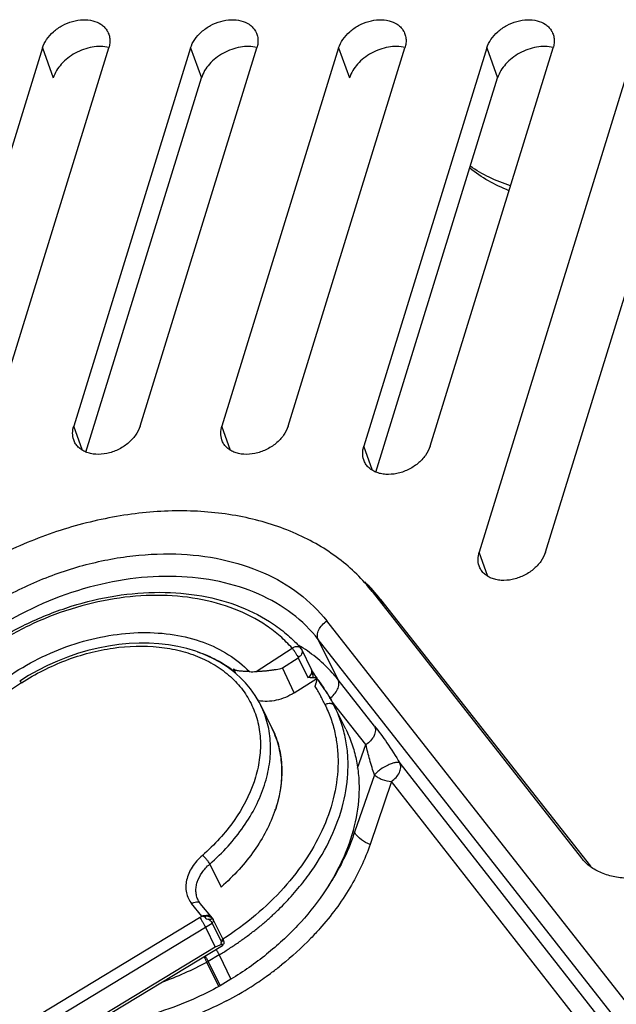
# Model space of a CAD drawing. Units: millimetres. Extents: x 0 to 420, y 0 to 297.
# Drawn here: x 264 to 271, y 121 to 133 of the extents above; entities that cross this region are included whole.
import ezdxf

# ---------------------------------------------------------------- set-up
doc = ezdxf.new("R2010")
doc.units = ezdxf.units.MM
doc.header["$LTSCALE"] = 23.1
doc.layers.add('INTF_1', color=7, linetype='CONTINUOUS')

msp = doc.modelspace()

# ---------------------------------------------------------------- linework, layer by layer
at = {"layer": 'INTF_1', "color": 7, "linetype": 'CONTINUOUS'}
for p, q in [((264.2812, 132.576), (262.665, 127.3458)), ((263.4893, 127.3458), (265.1056, 132.576)), ((266.1233, 132.576), (264.6709, 127.876)), ((265.4953, 127.876), (266.9477, 132.576)), ((267.9654, 132.576), (266.513, 127.876)), ((267.3374, 127.876), (268.7898, 132.576)), ((269.8076, 132.576), (268.2781, 127.6265)), ((269.1024, 127.6265), (270.6319, 132.576)), ((271.6497, 132.576), (269.7131, 126.3093)), ((270.5375, 126.3093), (272.474, 132.576)), ((264.8213, 127.5539), (266.258, 132.203)), ((268.4285, 127.3044), (269.9422, 132.203)), ((268.3841, 125.8197), (270.9848, 122.5086)), ((268.4869, 125.7225), (271.0974, 122.4074)), ((268.4108, 123.5436), (268.1623, 122.8295)), ((266.3908, 121.7005), (266.3909, 121.7008)), ((266.3908, 121.7005), (266.5074, 121.4627)), ((266.4048, 121.7486), (266.4057, 121.747)), ((266.4059, 121.7462), (266.406, 121.7452)), ((266.5239, 121.5048), (266.4093, 121.7384))]:
    msp.add_line(p, q, dxfattribs=at)
at = {"layer": 'INTF_1', "color": 9, "linetype": 'CONTINUOUS'}
for p, q in [((264.2812, 132.576), (264.4159, 132.203)), ((266.1233, 132.576), (266.258, 132.203)), ((267.9654, 132.576), (268.1001, 132.203)), ((269.8076, 132.576), (269.9422, 132.203)), ((264.7798, 127.5745), (264.6709, 127.876)), ((266.6219, 127.5745), (266.513, 127.876)), ((268.3869, 127.325), (268.2781, 127.6265)), ((269.822, 126.0079), (269.7131, 126.3093)), ((268.5274, 125.6374), (268.4869, 125.7225)), ((275.7921, 115.3036), (267.8188, 125.4553)), ((267.9582, 124.7248), (267.7125, 125.2255)), ((275.6859, 115.0737), (267.7125, 125.2255)), ((266.9413, 124.8276), (267.3861, 125.1173)), ((267.267, 124.8709), (267.463, 124.9985)), ((267.463, 124.9985), (267.5836, 124.7526)), ((267.4112, 124.5613), (267.267, 124.8709)), ((267.6278, 124.8517), (267.6277, 124.8519)), ((267.6279, 124.8515), (267.6279, 124.8515)), ((268.4117, 124.1489), (267.9582, 124.7248)), ((264.0222, 124.6864), (259.2385, 121.5083)), ((268.305, 123.9178), (267.8845, 124.4518)), ((266.998, 124.405), (266.9974, 124.406)), ((266.9983, 124.4044), (266.9974, 124.406)), ((267.9188, 124.3858), (267.9132, 124.3969)), ((268.2009, 123.6269), (268.305, 123.9178)), ((268.7266, 123.6889), (276.0379, 114.3564)), ((268.6207, 123.4605), (268.3557, 122.6779)), ((275.7557, 114.353), (268.6207, 123.4605)), ((266.3622, 122.4341), (266.5025, 122.1481)), ((266.2639, 121.7878), (266.1366, 121.9433)), ((266.2178, 121.986), (266.2177, 121.9861)), ((255.4587, 115.2559), (266.2358, 121.7707)), ((266.3947, 121.759), (266.3837, 121.7724)), ((255.5316, 115.1348), (266.3087, 121.6495)), ((266.3087, 121.6495), (266.4307, 121.4009)), ((266.406, 121.7451), (266.4014, 121.7508)), ((266.4307, 121.4009), (264.3172, 120.1232)), ((266.5273, 121.4985), (266.5274, 121.4983)), ((266.4775, 121.3051), (266.3408, 121.2244)), ((266.4775, 121.3051), (266.6258, 121.003)), ((266.3408, 121.2244), (266.3266, 121.2159))]:
    msp.add_line(p, q, dxfattribs=at)
at = {"layer": 'INTF_1', "color": 6, "linetype": 'CONTINUOUS'}
for p, q in [((267.6279, 124.8515), (267.5064, 125.0992)), ((266.6562, 124.8586), (266.6806, 124.806)), ((266.6725, 124.8131), (266.6622, 124.8343)), ((267.6283, 124.8512), (267.6273, 124.8528)), ((267.6278, 124.8517), (267.6279, 124.8515)), ((267.6296, 124.8491), (267.6283, 124.8512)), ((267.631, 124.8469), (267.6296, 124.8491)), ((267.6324, 124.8445), (267.631, 124.8469)), ((267.6344, 124.8412), (267.6324, 124.8445)), ((267.637, 124.8368), (267.6344, 124.8412)), ((267.6417, 124.8288), (267.637, 124.8368)), ((267.644, 124.8249), (267.6417, 124.8288)), ((267.4112, 124.5613), (267.6918, 124.74)), ((267.6565, 124.8037), (267.6523, 124.8108)), ((267.6602, 124.7976), (267.6565, 124.8037)), ((267.6633, 124.7925), (267.6602, 124.7976)), ((267.6665, 124.7872), (267.6633, 124.7925)), ((267.6699, 124.7818), (267.6665, 124.7872)), ((267.6733, 124.7763), (267.6699, 124.7818)), ((267.676, 124.772), (267.6733, 124.7763)), ((267.6788, 124.7677), (267.676, 124.772)), ((267.6817, 124.7633), (267.6788, 124.7677)), ((267.6847, 124.7588), (267.6817, 124.7633)), ((267.6877, 124.7542), (267.6847, 124.7588)), ((267.6919, 124.7479), (267.6877, 124.7542)), ((267.6962, 124.7416), (267.6919, 124.7479)), ((267.7017, 124.7335), (267.6962, 124.7416)), ((267.7098, 124.7218), (267.7017, 124.7335)), ((267.728, 124.6958), (267.7098, 124.7218)), ((267.733, 124.6886), (267.7317, 124.6904)), ((267.7568, 124.6545), (267.733, 124.6886)), ((267.7681, 124.6381), (267.7568, 124.6545)), ((267.777, 124.6251), (267.7681, 124.6381)), ((267.7862, 124.6115), (267.777, 124.6251)), ((267.7942, 124.5996), (267.7862, 124.6115)), ((267.8008, 124.5897), (267.7942, 124.5996)), ((267.8075, 124.5794), (267.8008, 124.5897)), ((267.8145, 124.5687), (267.8075, 124.5794)), ((267.8216, 124.5575), (267.8145, 124.5687)), ((267.8271, 124.5488), (267.8216, 124.5575)), ((267.8328, 124.5399), (267.8271, 124.5488)), ((267.8385, 124.5306), (267.8328, 124.5399)), ((267.8444, 124.521), (267.8385, 124.5306)), ((267.8504, 124.511), (267.8444, 124.521)), ((267.8566, 124.5006), (267.8504, 124.511)), ((267.8608, 124.4935), (267.8566, 124.5006)), ((267.8651, 124.4861), (267.8608, 124.4935)), ((267.8694, 124.4786), (267.8651, 124.4861)), ((267.8738, 124.4708), (267.8694, 124.4786)), ((267.8783, 124.4628), (267.8738, 124.4708)), ((267.8829, 124.4545), (267.8783, 124.4628)), ((267.8876, 124.446), (267.8829, 124.4545)), ((267.8924, 124.4372), (267.8876, 124.446)), ((266.9983, 124.4044), (267.1404, 124.1147)), ((267.8972, 124.4281), (267.8924, 124.4372)), ((267.9022, 124.4186), (267.8972, 124.4281)), ((267.9072, 124.4088), (267.9022, 124.4186)), ((267.9187, 124.386), (267.9134, 124.3966)), ((268.0544, 124.1094), (267.9188, 124.3858)), ((266.3956, 121.7598), (266.2445, 121.9445)), ((266.4048, 121.7486), (266.3999, 121.7545)), ((266.4055, 121.7468), (266.4033, 121.7499)), ((266.4077, 121.743), (266.4055, 121.7468)), ((264.3294, 120.0984), (266.5211, 121.4233)), ((266.5171, 121.4404), (266.4307, 121.4009)), ((266.4757, 120.9122), (266.3266, 121.2159)), ((266.3408, 121.2244), (266.4898, 120.9208)), ((266.4898, 120.9208), (266.4757, 120.9122)), ((266.6258, 121.003), (266.4898, 120.9208))]:
    msp.add_line(p, q, dxfattribs=at)
for points in [[(266.9983, 124.4044), (266.9771, 124.4455), (266.927, 124.5299), (266.8701, 124.6102), (266.8065, 124.6862), (266.7362, 124.7576), (266.6596, 124.8243), (266.5768, 124.886), (266.4881, 124.9424), (266.3936, 124.9935), (266.2936, 125.0389), (266.1886, 125.0783), (266.079, 125.1114), (265.9657, 125.1382), (265.8491, 125.1584), (265.7297, 125.1722), (265.608, 125.1795), (265.4841, 125.1804), (265.3585, 125.1746), (265.2315, 125.1624), (265.1037, 125.1438), (264.9754, 125.1188), (264.8471, 125.0875), (264.7192, 125.05), (264.5925, 125.0064), (264.4675, 124.9569), (264.3447, 124.9018), (264.2247, 124.8414), (264.1081, 124.7761), (263.9982, 124.708)], [(267.6523, 124.8108), (267.6452, 124.8228), (267.644, 124.8249)], [(267.7317, 124.6904), (267.7292, 124.694), (267.728, 124.6958)], [(267.9132, 124.3969), (267.9124, 124.3987), (267.9072, 124.4088)], [(266.2445, 121.9445), (266.2337, 121.959), (266.2229, 121.9762), (266.2178, 121.9861)], [(266.5211, 121.4233), (266.5259, 121.4266), (266.5307, 121.4313), (266.5347, 121.4367), (266.5377, 121.4426), (266.5397, 121.4487), (266.5408, 121.4548), (266.5409, 121.4605), (266.5405, 121.4654), (266.5397, 121.4698), (266.5387, 121.4736), (266.5376, 121.4772), (266.5362, 121.4807), (266.5347, 121.4844), (266.5329, 121.4884), (266.5307, 121.493), (266.528, 121.4982), (266.526, 121.5019)]]:
    msp.add_lwpolyline(points, dxfattribs=at)
at = {"layer": 'INTF_1', "color": 7, "linetype": 'CONTINUOUS'}
for centre, radius, start, end in [((266.7314, 124.3383), 2.2356, 38.25401, 45.74566), ((266.2943, 121.6769), 0.1309, 35.15538, 39.26241), ((266.4174, 121.679), 0.0345, 135.85748, 136.82567), ((266.4, 121.745), 0.00603, 11.62238, 19.3765), ((266.5112, 121.4938), 0.0169, 28.65864, 40.89161)]:
    msp.add_arc(centre, radius, start, end, dxfattribs=at)
at = {"layer": 'INTF_1', "color": 9, "linetype": 'CONTINUOUS'}
for centre, radius, start, end in [((266.4247, 123.4346), 2.0109, 57.73689, 58.65448), ((266.4374, 123.4549), 1.987, 56.84804, 57.73656), ((267.4585, 125.0757), 0.0533, 26.12244, 41.42533), ((266.491, 123.5325), 1.8927, 49.11537, 56.92073), ((267.5809, 124.8285), 0.0524, 26.12821, 29.76378), ((267.5463, 124.8061), 0.0934, 29.05871, 29.23733), ((267.5809, 124.8285), 0.0524, 23.66695, 26.07241), ((265.9641, 123.8969), 1.152, 26.23123, 30.2493), ((265.5484, 123.6575), 1.718, 341.28054, 341.61301), ((266.2079, 121.9145), 0.0473, 26.16733, 39.30458), ((264.1696, 125.1886), 3.9939, 301.15263, 301.62473), ((266.2982, 121.5839), 0.2068, 85.79087, 99.55011), ((266.3573, 121.7196), 0.0551, 36.44358, 39.29723), ((264.1763, 125.1771), 4.122, 301.1519, 302.49501), ((266.3634, 121.7238), 0.0477, 32.07661, 33.0251), ((266.365, 121.7248), 0.0458, 30.81914, 32.07782), ((266.3674, 121.7263), 0.043, 25.92239, 30.84917), ((264.3939, 124.8326), 3.9555, 302.13127, 302.6222), ((266.2905, 121.3769), 0.2662, 27.17975, 28.72845), ((266.3563, 121.4109), 0.1921, 26.15478, 27.05414), ((264.3607, 124.8865), 4.164, 289.73569, 298.17317), ((264.6682, 124.4054), 4.1343, 306.65244, 308.71993), ((264.6326, 124.4541), 4.1946, 302.3358, 305.42063), ((264.6463, 124.4347), 4.1709, 305.42103, 306.65404), ((264.5918, 124.519), 4.2712, 297.61034, 302.33177)]:
    msp.add_arc(centre, radius, start, end, dxfattribs=at)
at = {"layer": 'INTF_1', "color": 6, "linetype": 'CONTINUOUS'}
msp.add_arc((267.4163, 125.0549), 0.1004, 26.1731, 41.50108, dxfattribs=at)
msp.add_ellipse((267.0065, 125.2165), major_axis=(0.4489, 0.2203), ratio=0.7214205, start_param=-2.2358532, end_param=-2.0483832, dxfattribs=at)
at = {"layer": 'INTF_1', "color": 7, "linetype": 'CONTINUOUS'}
for points, knots in [([(264.2812, 132.576), (264.2928, 132.6135), (264.3307, 132.688), (264.4017, 132.7661), (264.4712, 132.8204), (264.5486, 132.8678), (264.6533, 132.9103), (264.7826, 132.9314), (264.9048, 132.9207), (264.9942, 132.8837), (265.0495, 132.839), (265.0713, 132.8126), (265.0805, 132.7987)], [0, 0, 0, 0, 0.1198155, 0.2504736, 0.3188303, 0.3882247, 0.5268392, 0.6604798, 0.7843585, 0.8965569, 0.9490859, 1, 1, 1, 1]), ([(266.1233, 132.576), (266.1349, 132.6135), (266.1728, 132.688), (266.2438, 132.7661), (266.3133, 132.8204), (266.3907, 132.8678), (266.4954, 132.9103), (266.6248, 132.9314), (266.747, 132.9207), (266.8363, 132.8837), (266.8917, 132.839), (266.9134, 132.8126), (266.9226, 132.7987)], [0, 0, 0, 0, 0.1198155, 0.2504736, 0.3188303, 0.3882247, 0.5268392, 0.6604798, 0.7843585, 0.8965569, 0.9490859, 1, 1, 1, 1]), ([(267.9654, 132.576), (267.977, 132.6135), (268.0149, 132.688), (268.0859, 132.7661), (268.1554, 132.8204), (268.2328, 132.8678), (268.3375, 132.9103), (268.4669, 132.9314), (268.5891, 132.9207), (268.6784, 132.8837), (268.7338, 132.839), (268.7555, 132.8126), (268.7647, 132.7987)], [0, 0, 0, 0, 0.1198155, 0.2504736, 0.3188303, 0.3882247, 0.5268392, 0.6604798, 0.7843585, 0.8965569, 0.9490859, 1, 1, 1, 1]), ([(269.8076, 132.576), (269.8192, 132.6135), (269.857, 132.688), (269.928, 132.7661), (269.9975, 132.8204), (270.0749, 132.8678), (270.1796, 132.9103), (270.309, 132.9314), (270.4312, 132.9207), (270.5205, 132.8837), (270.5759, 132.839), (270.5977, 132.8126), (270.6068, 132.7987)], [0, 0, 0, 0, 0.1198155, 0.2504736, 0.3188303, 0.3882247, 0.5268392, 0.6604798, 0.7843585, 0.8965569, 0.9490859, 1, 1, 1, 1]), ([(265.0805, 132.7987), (265.0907, 132.7832), (265.1075, 132.7496), (265.1202, 132.6938), (265.12, 132.6348), (265.1116, 132.5955), (265.1056, 132.576)], [0, 0, 0, 0, 0.2399781, 0.482985, 0.7348896, 1, 1, 1, 1]), ([(266.9226, 132.7987), (266.9328, 132.7832), (266.9496, 132.7496), (266.9623, 132.6938), (266.9621, 132.6348), (266.9537, 132.5955), (266.9477, 132.576)], [0, 0, 0, 0, 0.2399781, 0.482985, 0.7348896, 1, 1, 1, 1]), ([(268.7647, 132.7987), (268.7749, 132.7832), (268.7917, 132.7496), (268.8044, 132.6938), (268.8042, 132.6348), (268.7958, 132.5955), (268.7898, 132.576)], [0, 0, 0, 0, 0.2399781, 0.482985, 0.7348896, 1, 1, 1, 1]), ([(270.6068, 132.7987), (270.617, 132.7832), (270.6339, 132.7496), (270.6465, 132.6938), (270.6463, 132.6348), (270.638, 132.5955), (270.6319, 132.576)], [0, 0, 0, 0, 0.2399781, 0.482985, 0.7348896, 1, 1, 1, 1]), ([(265.1074, 132.5825), (265.0403, 132.5981), (264.9307, 132.5977), (264.7914, 132.5612), (264.6881, 132.5151), (264.5943, 132.4532), (264.4916, 132.3572), (264.4355, 132.2664), (264.4159, 132.203)], [0, 0, 0, 0, 0.2423023, 0.3730443, 0.5061307, 0.6383031, 0.7664264, 1, 1, 1, 1]), ([(266.9495, 132.5825), (266.8824, 132.5981), (266.7729, 132.5977), (266.6335, 132.5612), (266.5302, 132.5151), (266.4365, 132.4532), (266.3337, 132.3572), (266.2776, 132.2664), (266.258, 132.203)], [0, 0, 0, 0, 0.2423023, 0.3730443, 0.5061307, 0.6383031, 0.7664264, 1, 1, 1, 1]), ([(268.7916, 132.5825), (268.7246, 132.5981), (268.615, 132.5977), (268.4756, 132.5612), (268.3724, 132.5151), (268.2786, 132.4532), (268.1758, 132.3572), (268.1197, 132.2664), (268.1001, 132.203)], [0, 0, 0, 0, 0.2423023, 0.3730443, 0.5061307, 0.6383031, 0.7664264, 1, 1, 1, 1]), ([(270.6338, 132.5825), (270.5667, 132.5981), (270.4571, 132.5977), (270.3177, 132.5612), (270.2145, 132.5151), (270.1207, 132.4532), (270.018, 132.3572), (269.9618, 132.2664), (269.9422, 132.203)], [0, 0, 0, 0, 0.2423023, 0.3730443, 0.5061307, 0.6383031, 0.7664264, 1, 1, 1, 1]), ([(270.0838, 130.8023), (269.9958, 130.8375), (269.8256, 130.919), (269.6689, 131.0245), (269.5958, 131.0825)], [0, 0, 0, 0, 0.5036703, 1, 1, 1, 1]), ([(264.6701, 127.7061), (264.6611, 127.7323), (264.6522, 127.7903), (264.6622, 127.8477), (264.6709, 127.876)], [0, 0, 0, 0, 0.4835773, 1, 1, 1, 1]), ([(265.4953, 127.876), (265.4828, 127.8355), (265.4407, 127.7554), (265.3616, 127.6731), (265.2843, 127.6174), (265.1989, 127.5703), (265.0851, 127.5314), (264.9678, 127.5216), (264.8802, 127.5337), (264.8211, 127.5518), (264.769, 127.5789), (264.7253, 127.6142), (264.6912, 127.6568), (264.6758, 127.6893), (264.6701, 127.7061)], [0, 0, 0, 0, 0.1217965, 0.2551543, 0.3248542, 0.3953795, 0.5350254, 0.6674982, 0.7296249, 0.7885318, 0.8443415, 0.8975583, 0.9490591, 1, 1, 1, 1]), ([(266.5122, 127.7061), (266.5032, 127.7323), (266.4944, 127.7903), (266.5043, 127.8477), (266.513, 127.876)], [0, 0, 0, 0, 0.4835773, 1, 1, 1, 1]), ([(267.3374, 127.876), (267.3249, 127.8355), (267.2829, 127.7554), (267.2037, 127.6731), (267.1264, 127.6174), (267.041, 127.5703), (266.9272, 127.5314), (266.8099, 127.5216), (266.7223, 127.5337), (266.6633, 127.5518), (266.6111, 127.5789), (266.5674, 127.6142), (266.5334, 127.6568), (266.5179, 127.6893), (266.5122, 127.7061)], [0, 0, 0, 0, 0.1217965, 0.2551543, 0.3248542, 0.3953795, 0.5350254, 0.6674982, 0.7296249, 0.7885318, 0.8443415, 0.8975583, 0.9490591, 1, 1, 1, 1]), ([(268.2772, 127.4566), (268.2682, 127.4828), (268.2594, 127.5408), (268.2693, 127.5982), (268.2781, 127.6265)], [0, 0, 0, 0, 0.4835773, 1, 1, 1, 1]), ([(269.1024, 127.6265), (269.0899, 127.586), (269.0479, 127.5059), (268.9687, 127.4237), (268.8914, 127.3679), (268.8061, 127.3208), (268.6923, 127.2819), (268.575, 127.2721), (268.4873, 127.2842), (268.4283, 127.3024), (268.3762, 127.3294), (268.3324, 127.3647), (268.2984, 127.4073), (268.2829, 127.4398), (268.2772, 127.4566)], [0, 0, 0, 0, 0.1217965, 0.2551543, 0.3248542, 0.3953795, 0.5350254, 0.6674982, 0.7296249, 0.7885318, 0.8443415, 0.8975583, 0.9490591, 1, 1, 1, 1]), ([(268.3841, 125.8198), (268.3244, 125.8958), (268.1936, 126.0417), (267.9681, 126.2351), (267.7144, 126.4037), (267.3362, 126.5955), (266.8037, 126.7633), (266.11, 126.8419), (265.3772, 126.7997), (264.6324, 126.6397), (263.9035, 126.3672), (263.444, 126.1167), (263.2243, 125.9755)], [0, 0, 0, 0, 0.051675, 0.1043817, 0.1584402, 0.2141052, 0.3306437, 0.4546251, 0.5853776, 0.7213254, 0.8603523, 1, 1, 1, 1]), ([(269.7123, 126.1394), (269.7033, 126.1657), (269.6945, 126.2236), (269.7044, 126.281), (269.7131, 126.3093)], [0, 0, 0, 0, 0.4835773, 1, 1, 1, 1]), ([(270.5375, 126.3093), (270.525, 126.2689), (270.483, 126.1888), (270.4038, 126.1065), (270.3265, 126.0508), (270.2412, 126.0037), (270.1274, 125.9647), (270.01, 125.9549), (269.9224, 125.967), (269.8634, 125.9852), (269.8112, 126.0122), (269.7675, 126.0475), (269.7335, 126.0902), (269.718, 126.1227), (269.7123, 126.1394)], [0, 0, 0, 0, 0.1217965, 0.2551543, 0.3248542, 0.3953795, 0.5350254, 0.6674982, 0.7296249, 0.7885318, 0.8443415, 0.8975583, 0.9490591, 1, 1, 1, 1]), ([(268.4108, 123.5436), (268.4, 123.5734), (268.3796, 123.636), (268.3433, 123.7605), (268.3191, 123.8555), (268.305, 123.9178)], [0, 0, 0, 0, 0.2445814, 0.5076564, 1, 1, 1, 1]), ([(268.1613, 122.8296), (268.1599, 122.8303), (268.154, 122.8331), (268.148, 122.8357), (268.1435, 122.8376)], [0, 0, 0, 0, 0.2401018, 1, 1, 1, 1]), ([(271.5823, 122.2578), (271.5211, 122.2576), (271.4023, 122.2677), (271.2359, 122.3161), (271.0928, 122.3951), (271.016, 122.4684), (270.9848, 122.5086)], [0, 0, 0, 0, 0.2739903, 0.5309255, 0.7717605, 1, 1, 1, 1]), ([(266.3134, 121.7901), (266.3112, 121.7885), (266.3075, 121.7846), (266.3047, 121.7771), (266.3054, 121.7692), (266.3079, 121.7646), (266.3096, 121.7626)], [0, 0, 0, 0, 0.2607903, 0.5069554, 0.7486089, 1, 1, 1, 1]), ([(266.3096, 121.7626), (266.3163, 121.7543), (266.335, 121.7496), (266.3568, 121.7497), (266.3725, 121.7509), (266.385, 121.752), (266.3942, 121.7521), (266.4007, 121.7514), (266.4039, 121.7497), (266.4048, 121.7486)], [0, 0, 0, 0, 0.3253913, 0.5127786, 0.6762455, 0.8030013, 0.8946972, 0.9574082, 1, 1, 1, 1]), ([(266.3956, 121.7598), (266.3903, 121.7663), (266.3785, 121.7782), (266.3608, 121.7894), (266.3454, 121.7946), (266.3307, 121.7968), (266.319, 121.7943), (266.3134, 121.7901)], [0, 0, 0, 0, 0.2664201, 0.527297, 0.6543539, 0.7773067, 1, 1, 1, 1]), ([(266.3926, 121.703), (266.3942, 121.7046), (266.3974, 121.7078), (266.403, 121.7143), (266.4081, 121.7229), (266.4105, 121.7335), (266.4091, 121.7403), (266.4077, 121.743)], [0, 0, 0, 0, 0.1501102, 0.2958005, 0.565337, 0.8002618, 1, 1, 1, 1]), ([(266.4077, 121.743), (266.4076, 121.7432), (266.4073, 121.7438), (266.4058, 121.7458), (266.406, 121.7452)], [0, 0, 0, 0, 0.319352, 1, 1, 1, 1]), ([(266.526, 121.5019), (266.5275, 121.4991), (266.529, 121.4921), (266.5258, 121.4812), (266.5184, 121.4709), (266.5114, 121.4652), (266.5074, 121.4627)], [0, 0, 0, 0, 0.2018838, 0.4332563, 0.7025093, 1, 1, 1, 1])]:
    msp.add_open_spline(points, degree=3, knots=knots, dxfattribs=at)
at = {"layer": 'INTF_1', "color": 9, "linetype": 'CONTINUOUS'}
for points, knots in [([(270.1028, 130.8641), (270.0124, 130.8928), (269.839, 130.9612), (269.6778, 131.0551), (269.6034, 131.1072)], [0, 0, 0, 0, 0.510693, 1, 1, 1, 1]), ([(263.5297, 125.5847), (263.7124, 125.7021), (264.0944, 125.9103), (264.7002, 126.1368), (265.3193, 126.27), (265.9284, 126.3049), (266.5051, 126.2395), (267.0281, 126.0753), (267.4769, 125.8169), (267.7188, 125.5827), (267.8188, 125.4553)], [0, 0, 0, 0, 0.1397096, 0.2787895, 0.4147955, 0.5455921, 0.66963, 0.7862224, 0.8957842, 1, 1, 1, 1]), ([(267.7125, 125.2255), (267.6185, 125.3452), (267.3912, 125.5655), (266.9693, 125.8084), (266.4777, 125.9628), (265.9357, 126.0243), (265.363, 125.9915), (264.5828, 125.8236), (264.023, 125.5669), (263.6813, 125.3472)], [0, 0, 0, 0, 0.1043142, 0.213973, 0.3306539, 0.4547765, 0.5856531, 0.7217428, 1, 1, 1, 1]), ([(267.3861, 125.1173), (267.3398, 125.1696), (267.2389, 125.2694), (267.0081, 125.4467), (266.6672, 125.6216), (266.204, 125.7468), (265.6974, 125.7874), (265.1661, 125.7428), (264.6292, 125.6148), (264.1063, 125.4083), (263.7778, 125.2223), (263.621, 125.1182)], [0, 0, 0, 0, 0.0515194, 0.1042331, 0.2141414, 0.3312933, 0.4558373, 0.5868845, 0.7227642, 0.8612871, 1, 1, 1, 1]), ([(267.7125, 125.2255), (267.7043, 125.2423), (267.6978, 125.2842), (267.7165, 125.3479), (267.7581, 125.4081), (267.7971, 125.4413), (267.8188, 125.4553)], [0, 0, 0, 0, 0.2057006, 0.4445503, 0.7153189, 1, 1, 1, 1]), ([(263.8969, 124.7909), (264.0191, 124.8721), (264.2751, 125.0175), (264.6824, 125.1801), (265.1009, 125.2828), (265.516, 125.3218), (265.9131, 125.2955), (266.2783, 125.2042), (266.5985, 125.0505), (266.778, 124.9058), (266.8545, 124.8257)], [0, 0, 0, 0, 0.1382632, 0.2763856, 0.4120052, 0.543001, 0.6677273, 0.7852581, 0.8956257, 1, 1, 1, 1]), ([(264.0222, 124.6864), (264.1946, 124.7985), (264.472, 124.9392), (264.8613, 125.0638), (265.2471, 125.1421), (265.6324, 125.1541), (265.994, 125.0911), (266.2388, 125.0102), (266.4571, 124.8961), (266.6439, 124.751), (266.7948, 124.5778), (266.906, 124.3805), (266.9748, 124.1637), (266.9996, 123.9327), (266.9805, 123.6929), (266.9398, 123.5345), (266.913, 123.4556)], [0, 0, 0, 0, 0.1471744, 0.2202482, 0.2919307, 0.4284105, 0.4926084, 0.5537858, 0.6120807, 0.6679198, 0.7220125, 0.775294, 0.8288126, 0.8835829, 0.9404499, 1, 1, 1, 1]), ([(266.2109, 125.0705), (266.2936, 125.043), (266.4515, 124.9769), (266.5963, 124.8852), (266.6622, 124.8343)], [0, 0, 0, 0, 0.5114955, 1, 1, 1, 1]), ([(267.3861, 125.1173), (267.3953, 125.1236), (267.4143, 125.1336), (267.444, 125.1402), (267.4714, 125.137), (267.4862, 125.1274), (267.4915, 125.1215)], [0, 0, 0, 0, 0.2921454, 0.5581084, 0.7911399, 1, 1, 1, 1]), ([(267.3861, 125.1173), (267.3931, 125.1088), (267.4074, 125.0896), (267.4279, 125.0594), (267.4469, 125.0286), (267.4582, 125.0081), (267.4629, 124.9986)], [0, 0, 0, 0, 0.2338855, 0.5056098, 0.774413, 1, 1, 1, 1]), ([(267.5064, 125.0992), (267.5082, 125.0954), (267.5111, 125.0873), (267.5128, 125.0689), (267.5064, 125.0441), (267.4885, 125.0182), (267.4718, 125.0044), (267.4629, 124.9986)], [0, 0, 0, 0, 0.10464, 0.2160199, 0.4608528, 0.7307812, 1, 1, 1, 1]), ([(267.9582, 124.7248), (267.9413, 124.7462), (267.871, 124.8311), (267.7925, 124.9091), (267.7298, 124.9634)], [0, 0, 0, 0, 0.2473298, 1, 1, 1, 1]), ([(267.5836, 124.7526), (267.5929, 124.7584), (267.6096, 124.7719), (267.6274, 124.7969), (267.6352, 124.824), (267.6322, 124.8419), (267.6289, 124.8495)], [0, 0, 0, 0, 0.2856068, 0.5486888, 0.7844548, 1, 1, 1, 1]), ([(267.6262, 124.8508), (267.6354, 124.833), (267.6575, 124.7966), (267.6943, 124.7426), (267.7334, 124.6875), (267.7848, 124.6136), (267.8477, 124.5185), (267.8925, 124.4384), (267.9134, 124.3966)], [0, 0, 0, 0, 0.1118957, 0.2370035, 0.3641792, 0.4889628, 0.7390276, 1, 1, 1, 1]), ([(267.6499, 124.7498), (267.6486, 124.7676), (267.6462, 124.7942), (267.6383, 124.8283), (267.632, 124.8443), (267.628, 124.8515)], [0, 0, 0, 0, 0.5119447, 0.7629489, 1, 1, 1, 1]), ([(263.9982, 124.708), (263.9991, 124.7086), (264.003, 124.7068), (264.0076, 124.7026), (264.0147, 124.6954), (264.0195, 124.6896), (264.0221, 124.6864)], [0, 0, 0, 0, 0.1007287, 0.3102733, 0.6198168, 1, 1, 1, 1]), ([(267.8515, 124.4937), (267.8733, 124.5076), (267.9126, 124.5408), (267.9544, 124.6013), (267.9731, 124.6655), (267.9665, 124.7079), (267.9582, 124.7248)], [0, 0, 0, 0, 0.2837636, 0.5540837, 0.7934167, 1, 1, 1, 1]), ([(267.7945, 124.4151), (267.7852, 124.4344), (267.7662, 124.473), (267.7382, 124.531), (267.7079, 124.588), (267.6848, 124.6245), (267.6723, 124.642)], [0, 0, 0, 0, 0.2496875, 0.4993887, 0.7492646, 1, 1, 1, 1]), ([(266.3622, 122.4341), (266.4427, 122.5041), (266.5932, 122.6512), (266.7865, 122.8927), (266.9395, 123.1472), (267.0485, 123.4089), (267.1112, 123.6717), (267.125, 123.93), (267.0901, 124.1775), (267.0338, 124.332), (266.9983, 124.4044)], [0, 0, 0, 0, 0.1441197, 0.2833666, 0.4167396, 0.543803, 0.6646377, 0.779943, 0.8911047, 1, 1, 1, 1]), ([(266.4775, 121.3051), (266.5164, 121.3283), (266.5932, 121.3759), (266.6873, 121.4382), (266.7609, 121.4901), (266.8152, 121.5297), (266.8689, 121.5697), (266.9221, 121.61), (266.9743, 121.6511), (267.0253, 121.6935), (267.0752, 121.7367), (267.1405, 121.7951), (267.2198, 121.8695), (267.3405, 121.9917), (267.4808, 122.1499), (267.6786, 122.4109), (267.8781, 122.7512), (268.0339, 123.1772), (268.0871, 123.5363), (268.0799, 123.8134), (268.0509, 124.013), (267.9982, 124.2049), (267.9477, 124.3269), (267.9188, 124.3858)], [0, 0, 0, 0, 0.0364965, 0.0728523, 0.0909752, 0.1090482, 0.1270429, 0.1449517, 0.1628035, 0.1806219, 0.1983882, 0.2160765, 0.2512088, 0.2860168, 0.3545276, 0.4214398, 0.5498528, 0.6708732, 0.7849781, 0.8399725, 0.8939058, 0.9471211, 1, 1, 1, 1]), ([(267.7945, 124.4151), (267.822, 124.3601), (267.8705, 124.2462), (267.9222, 124.0671), (267.9525, 123.8809), (267.9641, 123.6223), (267.9224, 123.2867), (267.7878, 122.8867), (267.5734, 122.4959), (267.2861, 122.1259), (266.9347, 121.7875), (266.6674, 121.5915), (266.5263, 121.5011)], [0, 0, 0, 0, 0.0532277, 0.1067469, 0.160922, 0.2160846, 0.3302945, 0.451134, 0.5791925, 0.714153, 0.8549582, 1, 1, 1, 1]), ([(267.9132, 124.3969), (267.9093, 124.4047), (267.8994, 124.4155), (267.8819, 124.4241), (267.8595, 124.4297), (267.8289, 124.4283), (267.8055, 124.4204), (267.7945, 124.4151)], [0, 0, 0, 0, 0.1991725, 0.3154897, 0.443073, 0.7215584, 1, 1, 1, 1]), ([(267.1404, 124.1147), (267.176, 124.0415), (267.232, 123.8853), (267.266, 123.6351), (267.2498, 123.3741), (267.2072, 123.2015), (267.1786, 123.1156)], [0, 0, 0, 0, 0.2384477, 0.4819848, 0.7348446, 1, 1, 1, 1]), ([(268.4117, 124.1489), (268.4198, 124.1325), (268.4257, 124.0903), (268.4084, 124.0249), (268.3648, 123.9648), (268.3262, 123.9313), (268.305, 123.9178)], [0, 0, 0, 0, 0.2005288, 0.4454615, 0.7245072, 1, 1, 1, 1]), ([(268.4117, 124.1489), (268.4649, 124.0814), (268.574, 123.9308), (268.6759, 123.775), (268.7266, 123.6889)], [0, 0, 0, 0, 0.462483, 1, 1, 1, 1]), ([(268.7266, 123.6889), (268.7209, 123.6937), (268.7017, 123.6983), (268.669, 123.695), (268.6276, 123.6837), (268.5634, 123.6574), (268.5002, 123.621), (268.4445, 123.5779), (268.4207, 123.5551), (268.4108, 123.5436)], [0, 0, 0, 0, 0.0616142, 0.152826, 0.2732073, 0.4160388, 0.7275854, 0.8742212, 1, 1, 1, 1]), ([(268.6207, 123.4605), (268.6423, 123.4745), (268.681, 123.5076), (268.7223, 123.5674), (268.741, 123.6306), (268.7347, 123.6723), (268.7266, 123.6889)], [0, 0, 0, 0, 0.285164, 0.556044, 0.7948489, 1, 1, 1, 1]), ([(268.4108, 123.5436), (268.4239, 123.5313), (268.4545, 123.5089), (268.5233, 123.4751), (268.5818, 123.4617), (268.6207, 123.4605)], [0, 0, 0, 0, 0.2352896, 0.4912851, 1, 1, 1, 1]), ([(266.913, 123.4556), (266.8552, 123.2852), (266.723, 123.037), (266.4867, 122.7442), (266.346, 122.6071), (266.2708, 122.5418)], [0, 0, 0, 0, 0.47891, 0.7350588, 1, 1, 1, 1]), ([(267.1755, 123.1062), (267.1149, 122.9275), (266.9764, 122.6673), (266.7288, 122.3604), (266.5813, 122.2166), (266.5025, 122.1481)], [0, 0, 0, 0, 0.4788931, 0.7350471, 1, 1, 1, 1]), ([(267.1802, 123.1044), (267.1808, 123.1061), (267.1809, 123.109), (267.18, 123.1128), (267.1792, 123.1148), (267.1786, 123.1156)], [0, 0, 0, 0, 0.4673975, 0.7318763, 1, 1, 1, 1]), ([(268.1613, 122.8296), (268.143, 122.7715), (268.0575, 122.534), (267.936, 122.31), (267.8295, 122.151)], [0, 0, 0, 0, 0.2415683, 1, 1, 1, 1]), ([(268.3556, 122.6775), (268.3175, 122.6913), (268.244, 122.7323), (268.1843, 122.7932), (268.1623, 122.8295)], [0, 0, 0, 0, 0.4884856, 1, 1, 1, 1]), ([(268.3558, 122.6779), (268.2923, 122.4905), (268.1158, 122.1183), (267.8704, 121.7887), (267.7307, 121.6313)], [0, 0, 0, 0, 0.484471, 1, 1, 1, 1]), ([(266.2708, 122.5418), (266.2221, 122.4994), (266.1578, 122.4274), (266.0993, 122.3186), (266.0721, 122.2369), (266.0619, 122.1558), (266.069, 122.0778), (266.0935, 122.0053), (266.1208, 121.9627), (266.1366, 121.9433)], [0, 0, 0, 0, 0.2858672, 0.4192743, 0.5453429, 0.6645717, 0.7784286, 0.8892674, 1, 1, 1, 1]), ([(266.3622, 122.4341), (266.3578, 122.4431), (266.3455, 122.463), (266.3231, 122.492), (266.2977, 122.5193), (266.2795, 122.5353), (266.2708, 122.5418)], [0, 0, 0, 0, 0.2134151, 0.4899471, 0.7721742, 1, 1, 1, 1]), ([(266.2177, 121.9861), (266.2097, 122.0026), (266.1968, 122.0377), (266.1888, 122.0939), (266.192, 122.1527), (266.2114, 122.2342), (266.2638, 122.3349), (266.3263, 122.4028), (266.3622, 122.4341)], [0, 0, 0, 0, 0.1090427, 0.2203281, 0.3357777, 0.4567477, 0.7168078, 1, 1, 1, 1]), ([(266.1366, 121.9433), (266.1457, 121.9492), (266.165, 121.959), (266.1957, 121.9653), (266.2244, 121.9613), (266.2394, 121.9507), (266.2445, 121.9445)], [0, 0, 0, 0, 0.276659, 0.5504805, 0.7934372, 1, 1, 1, 1]), ([(266.2358, 121.7707), (266.2422, 121.7617), (266.2555, 121.7419), (266.2748, 121.7109), (266.293, 121.6797), (266.304, 121.6591), (266.3087, 121.6495)], [0, 0, 0, 0, 0.2332573, 0.5049726, 0.7741006, 1, 1, 1, 1]), ([(266.3053, 121.7722), (266.3018, 121.7739), (266.2883, 121.78), (266.2744, 121.785), (266.2639, 121.7878)], [0, 0, 0, 0, 0.2622668, 1, 1, 1, 1]), ([(266.3134, 121.7901), (266.3304, 121.7888), (266.3618, 121.7828), (266.3906, 121.7659), (266.3999, 121.7545)], [0, 0, 0, 0, 0.5368325, 1, 1, 1, 1]), ([(266.3909, 121.7008), (266.3862, 121.7102), (266.3715, 121.7283), (266.3537, 121.7428), (266.3435, 121.75)], [0, 0, 0, 0, 0.456181, 1, 1, 1, 1]), ([(267.7307, 121.6313), (267.6948, 121.5909), (267.5458, 121.4305), (267.383, 121.283), (267.2542, 121.1798)], [0, 0, 0, 0, 0.2464721, 1, 1, 1, 1]), ([(266.5211, 121.4233), (266.5217, 121.4236), (266.5221, 121.4257), (266.5208, 121.4313), (266.5187, 121.4365), (266.5171, 121.4404)], [0, 0, 0, 0, 0.1014092, 0.2953006, 1, 1, 1, 1]), ([(266.5264, 121.4842), (266.5259, 121.4847), (266.5234, 121.4873), (266.5211, 121.4901), (266.5193, 121.4922)], [0, 0, 0, 0, 0.2166709, 1, 1, 1, 1]), ([(266.44, 121.3742), (266.4476, 121.3616), (266.4606, 121.3388), (266.4726, 121.3155), (266.4775, 121.3051)], [0, 0, 0, 0, 0.5631892, 1, 1, 1, 1]), ([(266.5713, 120.7342), (266.4857, 120.6894), (266.1407, 120.5233), (265.7734, 120.4031), (265.4934, 120.3441)], [0, 0, 0, 0, 0.252491, 1, 1, 1, 1])]:
    msp.add_open_spline(points, degree=3, knots=knots, dxfattribs=at)
at = {"layer": 'INTF_1', "color": 6, "linetype": 'CONTINUOUS'}
for points, knots in [([(263.5962, 125.1393), (263.7573, 125.2464), (264.0951, 125.4375), (264.633, 125.6495), (265.1857, 125.7806), (265.7337, 125.8258), (266.2577, 125.7826), (266.7389, 125.6514), (267.0944, 125.4681), (267.3365, 125.2818), (267.4426, 125.1766), (267.4915, 125.1215)], [0, 0, 0, 0, 0.137763, 0.2753388, 0.4103999, 0.540896, 0.6653115, 0.7829144, 0.8939627, 0.9475054, 1, 1, 1, 1]), ([(266.8545, 124.8257), (266.8342, 124.8269), (266.7968, 124.828), (266.7517, 124.8297), (266.7199, 124.8333), (266.698, 124.8376), (266.6762, 124.8451), (266.6628, 124.8535), (266.6562, 124.8586)], [0, 0, 0, 0, 0.2985143, 0.5506274, 0.662861, 0.7696172, 0.8774651, 1, 1, 1, 1]), ([(266.6562, 124.8586), (266.6563, 124.8564), (266.6571, 124.848), (266.6595, 124.8398), (266.6622, 124.8343)], [0, 0, 0, 0, 0.2651942, 1, 1, 1, 1]), ([(266.9413, 124.8276), (266.948, 124.8283), (266.9582, 124.8292), (266.9718, 124.8302), (266.9856, 124.8315), (267.0031, 124.8324), (267.0311, 124.8345), (267.0662, 124.8371), (267.1079, 124.8415), (267.149, 124.847), (267.2022, 124.8554), (267.2415, 124.8639), (267.2669, 124.871)], [0, 0, 0, 0, 0.0616997, 0.0930191, 0.124611, 0.188234, 0.2523241, 0.3808229, 0.508615, 0.6348784, 0.7590561, 1, 1, 1, 1]), ([(267.6499, 124.7498), (267.6443, 124.7496), (267.6358, 124.7495), (267.6246, 124.7498), (267.6163, 124.7502), (267.6081, 124.7507), (267.6012, 124.7512), (267.5958, 124.7516), (267.5917, 124.7519), (267.5877, 124.7521), (267.5849, 124.7531), (267.5836, 124.7526)], [0, 0, 0, 0, 0.2551735, 0.3810261, 0.506043, 0.630397, 0.7542149, 0.8159462, 0.8775673, 0.9386362, 1, 1, 1, 1]), ([(267.6918, 124.74), (267.686, 124.7437), (267.6721, 124.7489), (267.6575, 124.7501), (267.6499, 124.7498)], [0, 0, 0, 0, 0.4764268, 1, 1, 1, 1]), ([(267.6723, 124.642), (267.6738, 124.6462), (267.6759, 124.6524), (267.6789, 124.6607), (267.6806, 124.6659), (267.6824, 124.6699), (267.6832, 124.6731), (267.6832, 124.6762), (267.6842, 124.6794), (267.6855, 124.6823), (267.6866, 124.6855), (267.6877, 124.6886), (267.6892, 124.6927), (267.6909, 124.6979), (267.6929, 124.7061), (267.6949, 124.7202), (267.6937, 124.7324), (267.6918, 124.74)], [0, 0, 0, 0, 0.1299137, 0.1949201, 0.2599987, 0.292913, 0.3243526, 0.3545532, 0.3862798, 0.4192924, 0.4518543, 0.4843612, 0.5169287, 0.5813434, 0.6444544, 0.7669454, 1, 1, 1, 1]), ([(267.4112, 124.5612), (267.3772, 124.5396), (267.3055, 124.5024), (267.1575, 124.4556), (267.0389, 124.4502), (266.9656, 124.4644)], [0, 0, 0, 0, 0.2599659, 0.5180988, 1, 1, 1, 1]), ([(268.0544, 124.1094), (268.0833, 124.0504), (268.1341, 123.9281), (268.187, 123.7356), (268.2164, 123.5353), (268.2242, 123.2567), (268.1721, 122.8955), (268.018, 122.4664), (267.7775, 122.0489), (267.4588, 121.656), (267.0723, 121.2999), (266.7798, 121.096), (266.6258, 121.003)], [0, 0, 0, 0, 0.0528067, 0.1060077, 0.1599762, 0.2150451, 0.3293732, 0.4506327, 0.5792201, 0.7145921, 0.8554597, 1, 1, 1, 1]), ([(267.1802, 123.1043), (267.2089, 123.1909), (267.2518, 123.365), (267.2679, 123.6286), (267.2334, 123.882), (267.1765, 124.0405), (267.1404, 124.1148)], [0, 0, 0, 0, 0.2640658, 0.5165665, 0.7605412, 1, 1, 1, 1]), ([(266.5035, 121.4459), (266.5023, 121.4484), (266.5012, 121.4548), (266.5046, 121.4609), (266.5074, 121.4627)], [0, 0, 0, 0, 0.4488834, 1, 1, 1, 1]), ([(266.5035, 121.4459), (266.5046, 121.4438), (266.5073, 121.4407), (266.5126, 121.4391), (266.5156, 121.4397), (266.517, 121.4403)], [0, 0, 0, 0, 0.4544075, 0.7052258, 1, 1, 1, 1]), ([(266.3266, 121.2159), (266.322, 121.2267), (266.3106, 121.2498), (266.2983, 121.2723), (266.2913, 121.2844)], [0, 0, 0, 0, 0.4572963, 1, 1, 1, 1]), ([(266.304, 121.292), (266.3112, 121.2801), (266.324, 121.2578), (266.3359, 121.235), (266.3408, 121.2244)], [0, 0, 0, 0, 0.5430412, 1, 1, 1, 1]), ([(266.4757, 120.9122), (266.3888, 120.8645), (266.0375, 120.6879), (265.6609, 120.5611), (265.3734, 120.4994)], [0, 0, 0, 0, 0.2521408, 1, 1, 1, 1])]:
    msp.add_open_spline(points, degree=3, knots=knots, dxfattribs=at)
at = {"layer": 'INTF_1', "color": 9, "linetype": 'CONTINUOUS'}
msp.add_open_spline([(267.4915, 125.1215), (267.4943, 125.1183), (267.4966, 125.1148), (267.4985, 125.111)], degree=3, dxfattribs=at)
at = {"layer": 'INTF_1', "color": 7, "linetype": 'CONTINUOUS'}
msp.add_open_spline([(266.3909, 121.7008), (266.3911, 121.7015), (266.3917, 121.702), (266.3922, 121.7026)], degree=3, dxfattribs=at)

doc.saveas('drawing.dxf')
